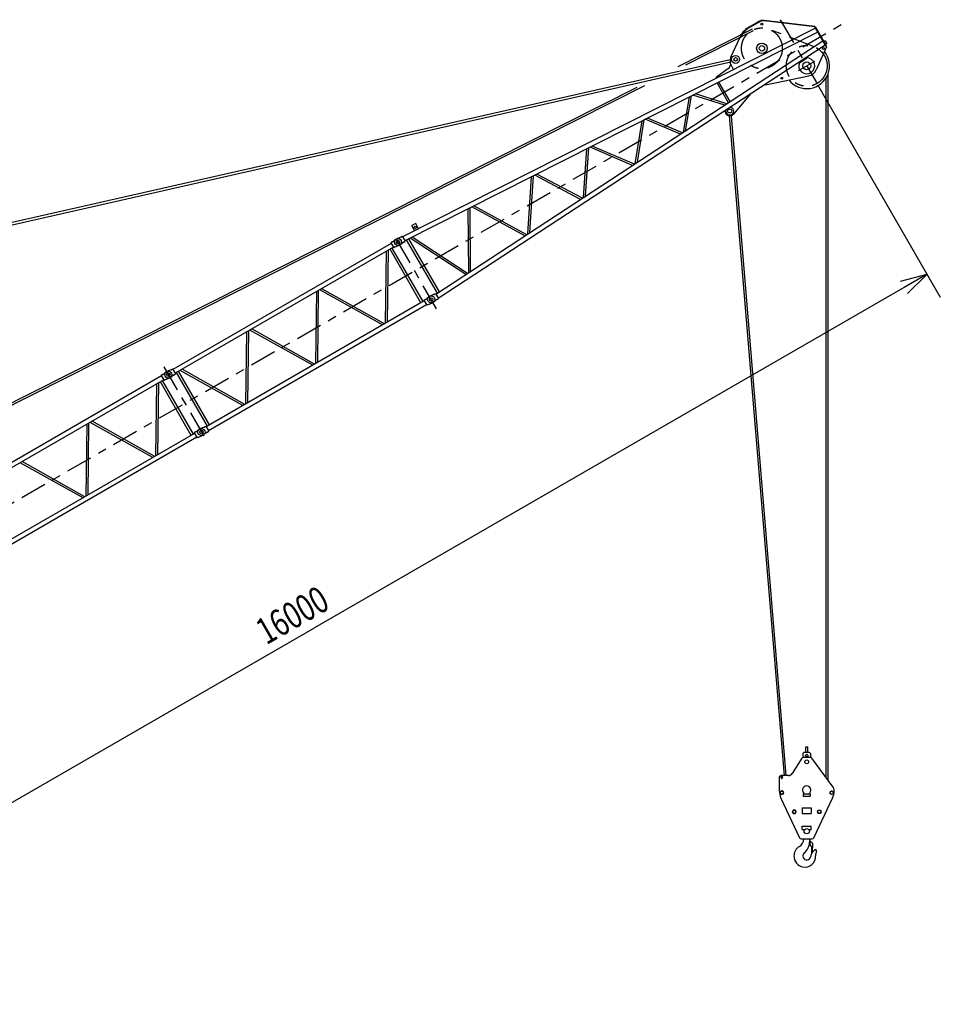
# Model space of a CAD drawing. Extents: x 0 to 84100, y 0 to 59400.
# Drawn here: x 17947 to 28360, y 23706 to 34845 of the extents above; entities that cross this region are included whole.
import ezdxf

# ---------------------------------------------------------------- set-up
doc = ezdxf.new("R2010")
doc.units = 0
doc.header["$LTSCALE"] = 100
doc.linetypes.add('CENTER', pattern=[6, 3, -1, 1, -1])
doc.linetypes.add('PHANTOM', pattern=[8, 3, -1, 1, -1, 1, -1])
doc.layers.get('0').update_dxf_attribs({"linetype": 'CONTINUOUS'})
doc.styles.add('BIGFONT', font='monotxt', dxfattribs={"bigfont": 'bigfont'})
doc.styles.get("Standard").update_dxf_attribs({"font": 'monotxt'})
doc.dimstyles.new('ISO-25 0.01', dxfattribs={"dimtxt": 350, "dimasz": 300, "dimexe": 200, "dimexo": 100, "dimgap": 50, "dimtad": 1, "dimdec": 3, "dimdsep": 46, "dimtxsty": 'BIGFONT', "dimcen": 200, "dimdle": 500, "dimadec": 3, "dimazin": 2, "dimtfac": 1, "dimtdec": 3, "dimtmove": 0, "dimatfit": 3, "dimfxl": 1, "dimtvp": 1, "dimtolj": 1, "dimtzin": 1, "dimarcsym": 0})

# ---------------------------------------------------------------- blocks, each defined once
blk = doc.blocks.new('_Open30')
at = {"color": 0, "linetype": 'ByBlock'}
for p, q in [((-1, 0.268), (0, 0)), ((0, 0), (-1, -0.268)), ((0, 0), (-1, 0))]:
    blk.add_line(p, q, dxfattribs=at)
blk = doc.blocks.new('*D6')
at = {"color": 0, "linetype": 'CONTINUOUS'}
for p, q in [((26975, 34105), (28360, 31706)), ((28210, 31966), (21282, 27966)), ((14353, 23966), (21282, 27966)), ((12962, 26375), (14503, 23706))]:
    blk.add_line(p, q, dxfattribs=at)
at = {"color": 0, "linetype": 'CONTINUOUS', "xscale": 300, "yscale": 300}
for p, rotation in [((28210, 31966), 30), ((14353, 23966), 210)]:
    blk.add_blockref('_Open30', p, dxfattribs=dict(at, rotation=rotation))
at = {"color": 0, "linetype": 'CONTINUOUS', "insert": (20736, 27766), "char_height": 300, "attachment_point": 7, "rotation": 30}
blk.add_mtext('{\\T1.10417;\\W0.75;16000}', dxfattribs=at)

msp = doc.modelspace()

# ---------------------------------------------------------------- linework, layer by layer
at = {"linetype": 'CENTER'}
for p, q in [((12774.2938, 26439.1713), (27252.5013, 34798.1683)), ((26547.4826, 34844.6476), (26958.0862, 34133.4615)), ((26932.9254, 34537.8025), (26425.9768, 34735.8633)), ((26754.2134, 34267.9945), (26939.55, 34374.9987)), ((26886.668, 34347.3794), (26888.0511, 34345.2658)), ((22661.8731, 31574.7207), (22168.2813, 32429.6468)), ((19578.2527, 30915.7079), (20055.4731, 30089.1379))]:
    msp.add_line(p, q, dxfattribs=at)
at = {"linetype": 'CONTINUOUS'}
for p, q in [((26201.4148, 34764.0547), (26302.6085, 34822.4789)), ((26204.4148, 34758.8585), (26305.6085, 34817.2828)), ((26941.1711, 34762.7593), (26367.245, 34830.0009)), ((26941.8692, 34768.7185), (26367.9432, 34835.9601)), ((26941.1711, 34762.7593), (26941.8692, 34768.7185)), ((26941.1711, 34762.7593), (26945.0682, 34765.0093)), ((27071.1711, 34537.5927), (26941.1711, 34762.7593)), ((26945.0682, 34765.0093), (27070.0682, 34548.5029)), ((26949.3269, 34748.6329), (22278.4685, 32388.7969)), ((26974.7665, 34704.5703), (22303.9081, 32344.7343)), ((26232.8745, 34736.7437), (25390.3752, 34311.5196)), ((26242.7873, 34717.1035), (25479.0478, 34331.6309)), ((26103.7578, 34658.2016), (26098.5617, 34661.2016)), ((22653.4685, 31739.2779), (27032.5756, 34604.4419)), ((22678.9081, 31695.2153), (27058.0152, 34560.3793)), ((25990.5476, 34420.9965), (26093.3191, 34638.2821)), ((27071.1711, 34537.5927), (26953.8134, 34275.6248)), ((27040.5682, 34599.5984), (27057.0227, 34609.0984)), ((27057.0227, 34609.0984), (27076.0227, 34576.1895)), ((27059.5682, 34566.6895), (27076.0227, 34576.1895)), ((27070.0682, 34548.5029), (27066.1711, 34546.2529)), ((10299.9963, 30837.695), (25984.7873, 34395.0647)), ((10305.7472, 30812.339), (25990.5382, 34369.7086)), ((25985.7652, 34345.8457), (25982.651, 34326.6027)), ((25985.7652, 34345.8457), (25984.7987, 34394.1421)), ((25985.7652, 34345.8457), (26019.5858, 34278.9041)), ((26766.1677, 34358.1572), (26849.4247, 34412.639)), ((25958.2895, 34287.3595), (25823.1773, 34190.8774)), ((26384.1566, 34107.5366), (26872.4995, 34210.096)), ((27090.8634, 26240.3732), (27090.8634, 34233.198)), ((25014.155, 34096.9914), (11213.647, 27131.6344)), ((25827.6867, 34181.9519), (25823.1773, 34190.8774)), ((25964.9535, 33905.9177), (25836.0157, 34129.2446)), ((25983.1404, 33917.817), (25855.4143, 34139.0452)), ((26384.1488, 34107.5501), (26379.1488, 34116.2103)), ((27068.8634, 26269.9886), (27068.8634, 34187.8669)), ((24925.4823, 34076.8801), (11163.2655, 27130.8493)), ((25479.5467, 33588.3255), (25547.3799, 33983.4184)), ((25921.0927, 33877.2204), (25561.4968, 33990.5507)), ((25944.5621, 33892.576), (25589.2304, 34004.5624)), ((26211.5844, 34006.5762), (26019.9467, 33776.3885)), ((25454.7429, 33572.0968), (25523.2711, 33971.2381)), ((25919.519, 33815.4835), (25924.6781, 33796.8805)), ((25971.1851, 33756.9632), (26592.2949, 26293.8347)), ((25993.1093, 33758.7878), (26614.3709, 26293.8347)), ((24909.663, 33215.4618), (24987.3904, 33700.4975)), ((24934.214, 33231.525), (25011.3033, 33712.579)), ((25422.0333, 33550.6956), (25022.3704, 33718.1703)), ((25443.9543, 33565.038), (25047.8265, 33731.0314)), ((24322.8127, 32831.4971), (24362.8833, 33384.9807)), ((24345.6513, 32846.4399), (24385.4661, 33396.3901)), ((24877.7682, 33194.5936), (24398.4716, 33402.9609)), ((24899.496, 33208.8097), (24423.6449, 33415.679)), ((24291.7693, 32811.186), (23772.8582, 33086.8851)), ((24312.4955, 32824.7468), (23796.5649, 33098.8623)), ((23696.041, 32421.4126), (23735.3194, 33067.9196)), ((23718.681, 32436.2255), (23757.7479, 33079.251)), ((23026.0187, 31983.0301), (23020.342, 32706.6949)), ((23047.6085, 31997.156), (23041.957, 32717.6153)), ((23661.439, 32398.7732), (23059.6727, 32726.5658)), ((23682.0483, 32412.2575), (23083.2079, 32738.4563)), ((22427.0096, 32538.9091), (22382.3819, 32516.3621)), ((22457.2226, 32479.108), (22427.0096, 32538.9091)), ((22412.5949, 32456.561), (22382.3819, 32516.3621)), ((22148.5845, 32313.7627), (19680.4121, 30888.7627)), ((22162.105, 32330.3445), (22144.7845, 32320.3445)), ((22144.7845, 32320.3445), (22177.7845, 32263.1868)), ((22162.105, 32330.3445), (22201.8206, 32360.9495)), ((22257.3678, 32385.3445), (22211.0052, 32366.2523)), ((22290.3678, 32328.1868), (22250.6522, 32297.5817)), ((22257.3678, 32385.3445), (22274.6883, 32395.3445)), ((22274.6883, 32395.3445), (22307.6883, 32338.1868)), ((22290.3678, 32328.1868), (22307.6883, 32338.1868)), ((22671.404, 31751.0127), (22323.0385, 32354.3995)), ((22694.2005, 31765.928), (22347.3538, 32366.6842)), ((22991.4566, 31960.4169), (22362.589, 32374.3814)), ((23011.2498, 31973.3672), (22384.9179, 32385.6625)), ((22173.9845, 32269.7686), (19705.8121, 30844.7686)), ((22085.7923, 31411.4841), (22096.2778, 32224.9046)), ((22107.6568, 31424.1076), (22118.1423, 32237.5281)), ((22485.8258, 31642.4436), (22136.2258, 32247.9686)), ((22509.3817, 31656.0436), (22159.7817, 32261.5686)), ((22195.105, 32273.1868), (22177.7845, 32263.1868)), ((22195.105, 32273.1868), (22241.4676, 32292.279)), ((21295.9771, 30955.4841), (21306.4626, 31768.9046)), ((21317.8416, 30968.1076), (21328.3271, 31781.5281)), ((22050.9702, 31391.3796), (21341.2847, 31789.0091)), ((22072.8347, 31404.0031), (21363.1492, 31801.6326)), ((22523.5845, 31664.2436), (20055.4121, 30239.2436)), ((22537.105, 31680.8254), (22519.7845, 31670.8254)), ((22519.7845, 31670.8254), (22552.7845, 31613.6677)), ((22537.105, 31680.8254), (22576.8206, 31711.4305)), ((22570.105, 31623.6677), (22616.4676, 31642.7599)), ((22632.3678, 31735.8254), (22586.0052, 31716.7332)), ((22665.3678, 31678.6677), (22625.6522, 31648.0627)), ((22632.3678, 31735.8254), (22649.6883, 31745.8254)), ((22649.6883, 31745.8254), (22682.6883, 31688.6677)), ((22665.3678, 31678.6677), (22682.6883, 31688.6677)), ((22548.9845, 31620.2495), (20080.8121, 30195.2495)), ((22570.105, 31623.6677), (22552.7845, 31613.6677)), ((20506.1619, 30499.4841), (20516.6474, 31312.9046)), ((20528.0264, 30512.1076), (20538.512, 31325.5281)), ((21261.155, 30935.3796), (20551.4695, 31333.0091)), ((21283.0195, 30948.0031), (20573.334, 31345.6326)), ((19564.0288, 30830.3445), (19603.7444, 30860.9495)), ((19659.2916, 30885.3445), (19612.929, 30866.2523)), ((19659.2916, 30885.3445), (19676.6121, 30895.3445)), ((19676.6121, 30895.3445), (19709.6121, 30838.1868)), ((20093.1708, 30261.0436), (19743.5708, 30866.5686)), ((20471.3398, 30479.3796), (19761.6543, 30877.0091)), ((20493.2044, 30492.0031), (19783.5189, 30889.6326)), ((19550.5083, 30813.7627), (17082.3359, 29388.7627)), ((19575.9083, 30769.7686), (17107.7359, 29344.7686)), ((19887.7496, 30142.4436), (19538.1496, 30747.9686)), ((19564.0288, 30830.3445), (19546.7083, 30820.3445)), ((19546.7083, 30820.3445), (19579.7083, 30763.1868)), ((19911.3055, 30156.0436), (19561.7055, 30761.5686)), ((19597.0288, 30773.1868), (19579.7083, 30763.1868)), ((19597.0288, 30773.1868), (19643.3914, 30792.279)), ((19692.2916, 30828.1868), (19652.576, 30797.5817)), ((19692.2916, 30828.1868), (19709.6121, 30838.1868)), ((20069.6149, 30247.4436), (19720.0149, 30852.9686)), ((19487.716, 29911.4841), (19498.2016, 30724.9046)), ((19509.5806, 29924.1076), (19520.0661, 30737.5281)), ((19474.7585, 29904.0031), (18765.073, 30301.6326)), ((18697.9009, 29455.4841), (18708.3864, 30268.9046)), ((18719.7654, 29468.1076), (18730.2509, 30281.5281)), ((19452.894, 29891.3796), (18743.2085, 30289.0091)), ((19939.0288, 30180.8254), (19978.7444, 30211.4305)), ((20034.2916, 30235.8254), (19987.929, 30216.7332)), ((20034.2916, 30235.8254), (20051.6121, 30245.8254)), ((20051.6121, 30245.8254), (20084.6121, 30188.6677)), ((20067.2916, 30178.6677), (20084.6121, 30188.6677)), ((19925.5083, 30164.2436), (17457.3359, 28739.2436)), ((19950.9083, 30120.2495), (17482.7359, 28695.2495)), ((19939.0288, 30180.8254), (19921.7083, 30170.8254)), ((19921.7083, 30170.8254), (19954.7083, 30113.6677)), ((19972.0288, 30123.6677), (19954.7083, 30113.6677)), ((19972.0288, 30123.6677), (20018.3914, 30142.7599)), ((20067.2916, 30178.6677), (20027.576, 30148.0627)), ((18663.0788, 29435.3796), (17953.3933, 29833.0091)), ((18684.9433, 29448.0031), (17975.2578, 29845.6326)), ((26806.3634, 26543.8347), (26821.3634, 26558.8347)), ((26806.3634, 26543.8347), (26806.3634, 26498.7742)), ((26821.3634, 26558.8347), (26876.3634, 26558.8347)), ((26837.8634, 26618.8347), (26859.8634, 26618.8347)), ((26837.8634, 26558.8347), (26837.8634, 26618.8347)), ((26859.8634, 26558.8347), (26859.8634, 26618.8347)), ((26891.3634, 26543.8347), (26876.3634, 26558.8347)), ((26891.3634, 26543.8347), (26891.3634, 26498.6705)), ((26792.9727, 26489.5456), (26683.5902, 26317.0576)), ((26888.806, 26498.8347), (26809.8629, 26498.8347)), ((27149.0006, 26162.1116), (26904.8609, 26490.7612)), ((26641.3647, 26293.8347), (26558.8634, 26293.8347)), ((26564.8634, 26258.8347), (26564.8634, 26288.8347)), ((26564.8634, 26288.8347), (26572.8634, 26288.8347)), ((26572.8634, 26258.8347), (26572.8634, 26288.8347)), ((26538.8634, 26273.8347), (26538.8634, 26123.4915)), ((26564.8634, 26258.8347), (26572.8634, 26258.8347)), ((26566.862, 26119.6194), (26548.862, 26109.2268)), ((26548.862, 26109.2268), (26548.862, 26088.4416)), ((26548.862, 26088.4416), (26566.862, 26078.051)), ((26584.862, 26109.2268), (26566.862, 26119.6194)), ((26566.862, 26078.051), (26584.862, 26088.4416)), ((26584.862, 26088.4416), (26584.862, 26109.2268)), ((26808.8634, 26085.8347), (26888.8634, 26085.8347)), ((26808.8634, 26085.8347), (26808.8634, 26060.8347)), ((26888.8634, 26085.8347), (26888.8634, 26060.8347)), ((27112.862, 26109.2268), (27130.862, 26119.6194)), ((27112.862, 26088.4416), (27112.862, 26109.2268)), ((27130.862, 26078.051), (27112.862, 26088.4416)), ((27130.862, 26119.6194), (27148.862, 26109.2268)), ((27148.862, 26088.4416), (27130.862, 26078.051)), ((27148.862, 26109.2268), (27148.862, 26088.4416)), ((27158.8634, 26123.4915), (27158.8634, 26132.2954)), ((26557.8587, 26038.4193), (26768.4618, 25590.3275)), ((26808.8634, 26060.8347), (26888.8634, 26060.8347)), ((26929.265, 25590.3275), (27139.8682, 26038.4193)), ((26697.1706, 25902.094), (26686.78, 25884.094)), ((26686.78, 25884.094), (26697.1706, 25866.094)), ((26717.9558, 25902.094), (26697.1706, 25902.094)), ((26697.1706, 25866.094), (26717.9558, 25866.094)), ((26728.3464, 25884.094), (26717.9558, 25902.094)), ((26717.9558, 25866.094), (26728.3464, 25884.094)), ((26798.8634, 25926.8347), (26898.8634, 25926.8347)), ((26798.8634, 25926.8347), (26798.8634, 25863.8347)), ((26798.8634, 25863.8347), (26898.8634, 25863.8347)), ((26898.8634, 25926.8347), (26898.8634, 25863.8347)), ((26969.3777, 25884.094), (26979.7722, 25902.094)), ((26979.7722, 25866.094), (26969.3777, 25884.094)), ((26979.7722, 25902.094), (27000.5574, 25902.094)), ((27000.5574, 25866.094), (26979.7722, 25866.094)), ((27000.5574, 25902.094), (27010.948, 25884.094)), ((27010.948, 25884.094), (27000.5574, 25866.094)), ((26798.8634, 25683.8347), (26798.8634, 25721.8347)), ((26798.8634, 25721.8347), (26898.8634, 25721.8347)), ((26798.8634, 25683.8347), (26827.1782, 25683.8347)), ((26870.5487, 25683.8347), (26898.8634, 25683.8347)), ((26898.8634, 25683.8347), (26898.8634, 25721.8347)), ((26786.5623, 25578.8347), (26911.1646, 25578.8347)), ((26814.8634, 25574.9342), (26814.8634, 25578.8347)), ((26880.1791, 25505.7833), (26890.9299, 25511.2893)), ((26882.8634, 25550.355), (26882.8634, 25578.8347)), ((26903.1639, 25486.5866), (26885.3177, 25522.6215)), ((26887.3391, 25550.8685), (26899.63, 25542.7228)), ((26913.8504, 25528.1895), (26909.4143, 25418.279)), ((26913.8504, 25528.1895), (26911.852, 25528.2701)), ((26903.1639, 25486.5866), (26903.4192, 25418.5209)), ((26909.4143, 25418.279), (26903.4192, 25418.5209))]:
    msp.add_line(p, q, dxfattribs=at)
at = {"linetype": 'PHANTOM'}
for p in [(26305.6085, 34817.2828), (26367.245, 34830.0009)]:
    msp.add_line(p, (26334.3186, 34833.8585), dxfattribs=at)
at = {"linetype": 'CONTINUOUS'}
for centre, radius in [((26341.9148, 34792.7016), 11.2), ((26341.9148, 34520.7016), 60), ((26341.9148, 34520.7016), 30.25), ((26044.7867, 34395.3426), 45), ((27037.8105, 34518.3012), 11.2), ((26044.7867, 34395.3426), 20), ((26848.8634, 34322.6408), 45.25), ((26566.0654, 34182.4613), 10), ((25977.6778, 33811.5786), 22.5), ((22421.3805, 32494.6111), 14.5), ((22226.2364, 32329.2656), 40), ((22226.2364, 32329.2656), 20), ((22601.2364, 31679.7466), 40), ((22601.2364, 31679.7466), 20), ((19628.1602, 30829.2656), 40), ((19628.1602, 30829.2656), 20), ((20003.1602, 30179.7466), 40), ((20003.1602, 30179.7466), 20), ((26848.8634, 26518.8347), 15), ((26848.8634, 26448.8347), 22), ((26566.862, 26098.8342), 18), ((27130.862, 26098.8342), 18), ((26707.5652, 25884.094), 18), ((26802.0134, 25923.6847), 2.2), ((26802.0134, 25866.9847), 2.2), ((26895.7134, 25923.6847), 2.2), ((26895.7134, 25866.9847), 2.2), ((26990.1628, 25884.094), 18), ((26848.8634, 25663.8347), 29.5)]:
    msp.add_circle(centre, radius, dxfattribs=at)
at = {"linetype": 'CENTER'}
for centre in [(26341.9148, 34520.7016), (26848.8634, 34322.6408)]:
    msp.add_circle(centre, 231, dxfattribs=at)
at = {"linetype": 'CONTINUOUS'}
for centre, radius, start, end in [((26341.9148, 34520.7016), 275, 120, 154.68683841), ((26341.9148, 34520.7016), 281, 120, 150), ((26355.6085, 34730.6802), 106, 83.31764924, 120), ((26355.6085, 34730.6802), 100, 83.31764924, 120), ((26044.7867, 34395.3426), 60, 154.68683841, 181.14647598), ((26848.8634, 34322.6408), 258, 218.33107355, 39.397878), ((25923.4216, 34336.1881), 60, 305.53019776, 350.80723705), ((26848.8634, 34322.6408), 90, 156.75730976, 89.64269024), ((26848.8634, 34322.6408), 115, 281.86060831, 335.86834324), ((25977.6778, 33811.5786), 55, 195.49995676, 320.22165977), ((25977.6778, 33811.5786), 45, 161.91540944, 84.47646659), ((26809.8629, 26478.8347), 20, 90, 147.61932229), ((26888.806, 26478.8347), 20, 36.60707481, 90), ((26558.8634, 26273.8347), 20, 90, 180), ((26641.3647, 26343.8347), 50, 270, 327.61932229), ((26568.8634, 26273.8347), 8.25, 119.00254603, 240.99745397), ((26568.8634, 26273.8347), 8, 120, 240), ((26568.8634, 26273.8347), 8.25, 0, 60.99745397), ((26568.8634, 26273.8347), 8, 0, 60), ((26568.8634, 26273.8347), 8.25, 299.00254603, 0), ((26568.8634, 26273.8347), 8, 300, 0), ((26738.8634, 26123.4915), 200, 180, 205.17352452), ((26848.8634, 26128.8347), 47.5, 295.14125065, 244.85874935), ((26958.8634, 26123.4915), 200, 334.82647548, 0), ((27108.8634, 26132.2954), 50, 0, 36.60707481), ((26719.8634, 25574.9342), 95, 299.69972804, 0), ((26786.5623, 25598.8347), 20, 205.17352452, 270), ((26712.8634, 25550.355), 170, 309.23911062, 0), ((26892.8634, 25559.2041), 10, 180, 236.46590267), ((26897.8634, 25528.8347), 14, 357.68871917, 206.34687506), ((26911.1646, 25598.8347), 20, 270, 334.82647548), ((26828.8634, 25383.8347), 125, 119.69972804, 180), ((26848.8634, 25383.8347), 45, 129.23911062, 352.65065332), ((26884.7375, 25496.8827), 10, 117.11932624, 162.71838668), ((26997.6311, 25364.6469), 105, 149.23273194, 172.65065332), ((26997.6311, 25364.6469), 105, 121.62677198, 147.01384111), ((26948.8634, 25443.8347), 12, 333.56204028, 121.62677198), ((27053.6272, 25391.743), 105, 153.56204028, 183.42173297), ((26830.3634, 25383.8347), 126.5, 180, 258.64093766), ((26829.0832, 25377.462), 120, 258.64093766, 3.95045477)]:
    msp.add_arc(centre, radius, start, end, dxfattribs=at)

# ---------------------------------------------------------------- dimensions: what is measured, and where the dimension line sits
dim = msp.add_linear_dim(base=(14353.3216, 23965.5541), p1=(26743.8634, 34504.5061), p2=(12887.457, 26504.5061), angle=210, text='{\\T1.10417;\\W0.75;<>}', dimstyle='ISO-25 0.01', override={"dimtxt": 300, "dimgap": 100, "dimblk": 'Open30'}, dxfattribs=at)
dim.commit()
dim.dimension.update_dxf_attribs({"geometry": '*D6', "text_midpoint": (21281.5248, 27965.5541)})

doc.saveas('drawing.dxf')
